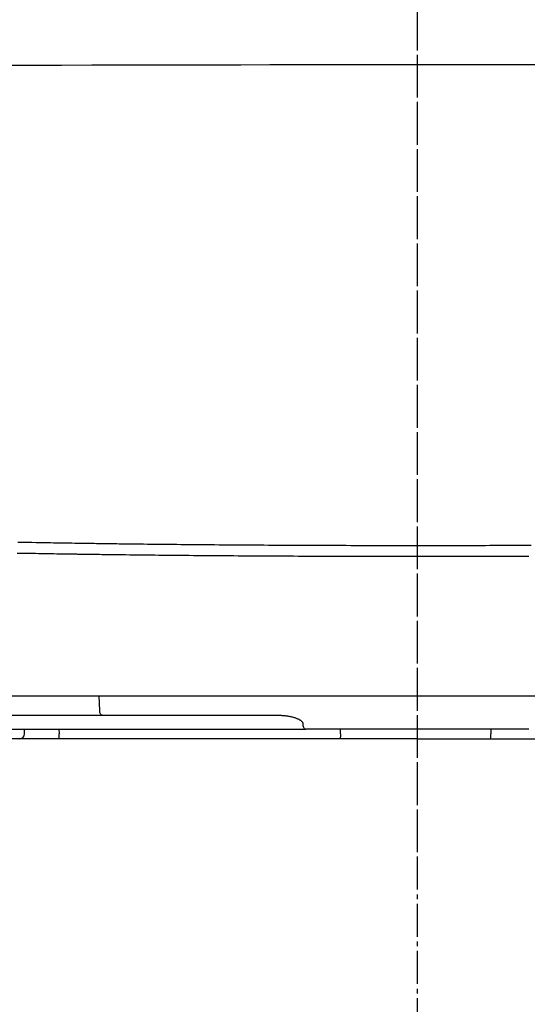
# Model space of a CAD drawing. Extents: x 0 to 2000, y 13 to 2915.
# Drawn here: x 1517 to 1624, y 927 to 1135 of the extents above; entities that cross this region are included whole.
import ezdxf

# ---------------------------------------------------------------- set-up
doc = ezdxf.new("R2010")
doc.units = 0
doc.linetypes.add('EXLTYPE3', pattern=[10, 7, -1, 1, -1])
doc.layers.add('便器', color=7, linetype='CONTINUOUS')
doc.layers.add('寸法', color=7, linetype='CONTINUOUS')

msp = doc.modelspace()

# ---------------------------------------------------------------- linework, layer by layer
at = {"layer": '便器', "color": 6, "linetype": 'EXLTYPE3'}
msp.add_line((1601, 1308), (1601, 574.5), dxfattribs=at)
at = {"layer": '便器', "color": 2, "linetype": 'CONTINUOUS'}
for q in [(1428.5157, 983), (1773.4843, 983)]:
    msp.add_line((1601, 983), q, dxfattribs=at)
at = {"layer": '寸法', "color": 6, "linetype": 'EXLTYPE3'}
msp.add_line((1601, 1145.9332), (1601, 951.5), dxfattribs=at)
at = {"layer": '寸法', "color": 6, "linetype": 'CONTINUOUS'}
for p, q in [((1529.19, 992), (1435.0924, 992)), ((1672.81, 992), (1529.19, 992)), ((1533.7408, 988.9477), (1533.6532, 992)), ((1444.0894, 988), (1534.2876, 988)), ((1534.2876, 988), (1570.8582, 988)), ((1576.7819, 986.0698), (1576.7803, 985.9651)), ((1481.9048, 985), (1577.3976, 985)), ((1517.8, 984), (1517.8, 985)), ((1525.1131, 985), (1525.1222, 984.0523)), ((1525.1222, 983), (1525.1222, 984.0523)), ((1624.6024, 985), (1577.3976, 985)), ((1584.7184, 984.0523), (1584.7349, 985)), ((1616.5876, 985), (1616.5876, 984.0148)), ((1584.7, 983), (1525.1222, 983))]:
    msp.add_line(p, q, dxfattribs=at)
at = {"layer": '寸法', "color": 6, "linetype": 'CONTINUOUS', "flags": 128}
for points in [[(1512.716, 1125.7979), (1519.1829, 1125.8167), (1525.6423, 1125.834), (1532.0816, 1125.8496), (1538.4884, 1125.8639), (1544.8499, 1125.8767), (1551.1562, 1125.8882), (1557.4091, 1125.8985), (1563.6129, 1125.9074), (1569.772, 1125.915), (1575.8908, 1125.9213), (1581.9737, 1125.9263), (1588.0251, 1125.93), (1594.0492, 1125.9323), (1600.0506, 1125.9334), (1606.0335, 1125.9332), (1612.0024, 1125.9316), (1617.6547, 1125.929), (1623.3046, 1125.9251), (1628.9586, 1125.9201)], [(1516.3782, 1024.6953), (1517.3686, 1024.6773), (1518.3565, 1024.6595), (1519.34, 1024.6421), (1520.3172, 1024.625), (1521.2861, 1024.6084), (1521.9611, 1024.5969), (1522.6314, 1024.5856), (1523.2971, 1024.5746), (1523.9587, 1024.5636), (1524.6163, 1024.5529), (1525.2702, 1024.5422), (1525.9208, 1024.5317), (1526.5682, 1024.5213), (1527.2128, 1024.5109), (1527.8548, 1024.5007), (1528.4945, 1024.4904), (1528.8126, 1024.4854), (1529.1249, 1024.4804), (1529.4264, 1024.4755), (1529.7119, 1024.471), (1529.9761, 1024.4668), (1530.2138, 1024.463), (1530.42, 1024.4597), (1530.5894, 1024.4569), (1530.7167, 1024.4549), (1530.797, 1024.4536), (1530.8249, 1024.4532)], [(1530.8249, 1024.4532), (1530.8464, 1024.4529), (1530.9082, 1024.452), (1531.0061, 1024.4505), (1531.1362, 1024.4486), (1531.2942, 1024.4463), (1531.4761, 1024.4436), (1531.6777, 1024.4407), (1531.8951, 1024.4375), (1532.124, 1024.4341), (1532.3604, 1024.4307), (1532.6002, 1024.4272), (1533.0791, 1024.4201), (1533.5559, 1024.4132), (1534.0314, 1024.4062), (1534.5063, 1024.3993), (1534.9813, 1024.3925), (1535.4573, 1024.3857), (1535.9351, 1024.3789), (1536.4153, 1024.3722), (1536.8988, 1024.3655), (1537.3863, 1024.3588), (1537.8785, 1024.3522), (1538.7041, 1024.3414), (1539.5427, 1024.3307), (1540.3923, 1024.3201), (1541.2506, 1024.3096), (1542.1155, 1024.2993), (1542.985, 1024.2892), (1543.8568, 1024.2793), (1544.7289, 1024.2696), (1545.5991, 1024.26), (1546.4652, 1024.2507), (1547.3252, 1024.2417), (1548.2454, 1024.2322), (1549.157, 1024.223), (1550.0608, 1024.214), (1550.958, 1024.2053), (1551.8494, 1024.1969), (1552.7362, 1024.1887), (1553.6192, 1024.1807), (1554.4995, 1024.1729), (1555.3781, 1024.1654), (1556.256, 1024.158), (1557.1341, 1024.1508), (1558.0797, 1024.1432), (1559.0266, 1024.1359), (1559.9744, 1024.1287), (1560.923, 1024.1217), (1561.8721, 1024.1149), (1562.8214, 1024.1083), (1563.7709, 1024.1019), (1564.7201, 1024.0956), (1565.6688, 1024.0896), (1566.617, 1024.0837), (1567.5642, 1024.078), (1568.5314, 1024.0724), (1569.4976, 1024.0669), (1570.4628, 1024.0617), (1571.4271, 1024.0566), (1572.3906, 1024.0517), (1573.3534, 1024.047), (1574.3157, 1024.0424), (1575.2775, 1024.038), (1576.2389, 1024.0338), (1577.2001, 1024.0298), (1578.1611, 1024.0259), (1579.1358, 1024.0222), (1580.1104, 1024.0186), (1581.0849, 1024.0152), (1582.0594, 1024.012), (1583.0339, 1024.0089), (1584.0084, 1024.006), (1584.9828, 1024.0033), (1585.9573, 1024.0007), (1586.9317, 1023.9983), (1587.9061, 1023.9961), (1588.8806, 1023.994), (1589.863, 1023.9921), (1590.8454, 1023.9903), (1591.8279, 1023.9887), (1592.8104, 1023.9873), (1593.7929, 1023.9861), (1594.7754, 1023.985), (1595.7579, 1023.984), (1596.7406, 1023.9832), (1597.7232, 1023.9826), (1598.7059, 1023.9822), (1599.6886, 1023.9819), (1600.6733, 1023.9818), (1601.658, 1023.9818), (1602.6427, 1023.982), (1603.6275, 1023.9823), (1604.6123, 1023.9829), (1605.5971, 1023.9835), (1606.582, 1023.9844), (1607.5669, 1023.9854), (1608.5518, 1023.9866), (1609.5368, 1023.9879), (1610.5217, 1023.9894), (1611.5006, 1023.991), (1612.4795, 1023.9928), (1613.4584, 1023.9948), (1614.4373, 1023.9969), (1615.4162, 1023.9992), (1616.395, 1024.0017), (1617.3738, 1024.0043), (1618.3526, 1024.0071), (1619.3314, 1024.0101), (1620.3101, 1024.0132), (1621.2887, 1024.0165), (1622.2531, 1024.0199), (1623.2176, 1024.0235), (1624.1819, 1024.0273), (1625.1462, 1024.0312)], [(1529.4764, 1022.0856), (1529.4489, 1022.086), (1529.3701, 1022.0873), (1529.2449, 1022.0893), (1529.0784, 1022.0919), (1528.8758, 1022.0951), (1528.6422, 1022.0988), (1528.3825, 1022.1029), (1528.102, 1022.1073), (1527.8058, 1022.112), (1527.4988, 1022.1169), (1527.1863, 1022.1218), (1526.5578, 1022.1317), (1525.9272, 1022.1417), (1525.2941, 1022.1517), (1524.6583, 1022.1619), (1524.0196, 1022.1721), (1523.3778, 1022.1824), (1522.7326, 1022.1928), (1522.0838, 1022.2034), (1521.4311, 1022.2141), (1520.7742, 1022.225), (1520.1131, 1022.2361), (1519.1629, 1022.2522), (1518.2052, 1022.2687), (1517.2416, 1022.2855), (1516.274, 1022.3026)], [(1624.6274, 1021.6596), (1623.6445, 1021.6559), (1622.6616, 1021.6523), (1621.6786, 1021.6489), (1620.6811, 1021.6456), (1619.6836, 1021.6425), (1618.6861, 1021.6395), (1617.6885, 1021.6367), (1616.6909, 1021.6341), (1615.6932, 1021.6316), (1614.6956, 1021.6293), (1613.6979, 1021.6272), (1612.7002, 1021.6252), (1611.7025, 1021.6234), (1610.7047, 1021.6218), (1609.7009, 1021.6203), (1608.697, 1021.6189), (1607.6932, 1021.6178), (1606.6893, 1021.6168), (1605.6855, 1021.6159), (1604.6818, 1021.6152), (1603.678, 1021.6147), (1602.6743, 1021.6144), (1601.6707, 1021.6142), (1600.667, 1021.6141), (1599.6635, 1021.6143), (1598.6618, 1021.6145), (1597.6603, 1021.615), (1596.6587, 1021.6156), (1595.6572, 1021.6164), (1594.6558, 1021.6173), (1593.6544, 1021.6184), (1592.653, 1021.6197), (1591.6516, 1021.6211), (1590.6503, 1021.6227), (1589.649, 1021.6245), (1588.6477, 1021.6264), (1587.6545, 1021.6284), (1586.6613, 1021.6307), (1585.6682, 1021.6331), (1584.675, 1021.6357), (1583.6818, 1021.6384), (1582.6886, 1021.6413), (1581.6954, 1021.6444), (1580.7021, 1021.6476), (1579.7088, 1021.651), (1578.7155, 1021.6546), (1577.7221, 1021.6583), (1576.7426, 1021.6622), (1575.763, 1021.6662), (1574.7831, 1021.6704), (1573.8028, 1021.6748), (1572.822, 1021.6793), (1571.8407, 1021.6841), (1570.8586, 1021.689), (1569.8758, 1021.694), (1568.8921, 1021.6993), (1567.9073, 1021.7048), (1566.9215, 1021.7104), (1565.9561, 1021.7161), (1564.9897, 1021.722), (1564.0227, 1021.728), (1563.0553, 1021.7343), (1562.0876, 1021.7407), (1561.12, 1021.7473), (1560.1527, 1021.7541), (1559.1859, 1021.7611), (1558.2199, 1021.7682), (1557.2548, 1021.7756), (1556.2911, 1021.7832), (1555.3961, 1021.7904), (1554.5013, 1021.7977), (1553.6059, 1021.8053), (1552.7086, 1021.8131), (1551.8086, 1021.8211), (1550.9049, 1021.8293), (1549.9963, 1021.8377), (1549.0819, 1021.8464), (1548.1607, 1021.8554), (1547.2316, 1021.8646), (1546.2937, 1021.8741), (1545.4172, 1021.8832), (1544.5344, 1021.8924), (1543.6475, 1021.902), (1542.7587, 1021.9117), (1541.8701, 1021.9216), (1540.9839, 1021.9317), (1540.1024, 1021.942), (1539.2276, 1021.9525), (1538.3617, 1021.9631), (1537.507, 1021.9738), (1536.6655, 1021.9846), (1536.1638, 1021.9913), (1535.6669, 1021.9979), (1535.1742, 1022.0046), (1534.6847, 1022.0113), (1534.1978, 1022.0181), (1533.7127, 1022.0249), (1533.2285, 1022.0318), (1532.7445, 1022.0387), (1532.2599, 1022.0456), (1531.7739, 1022.0526), (1531.2858, 1022.0596), (1531.0414, 1022.0631), (1530.8005, 1022.0666), (1530.5671, 1022.0699), (1530.3456, 1022.0731), (1530.1401, 1022.0761), (1529.9547, 1022.0787), (1529.7936, 1022.0811), (1529.6611, 1022.083), (1529.5612, 1022.0844), (1529.4983, 1022.0853), (1529.4764, 1022.0856)], [(1534.2876, 988), (1534.1843, 988.018), (1534.0847, 988.0712), (1533.9924, 988.1578), (1533.9107, 988.2746), (1533.8425, 988.4175), (1533.7903, 988.5813), (1533.756, 988.7602), (1533.7408, 988.9477)], [(1570.8582, 988), (1570.8606, 988), (1570.8674, 987.9998), (1570.8785, 987.9996), (1570.8932, 987.9994), (1570.9114, 987.999), (1570.9325, 987.9986), (1570.9562, 987.9982), (1570.9821, 987.9977), (1571.0099, 987.9972), (1571.0391, 987.9967), (1571.0694, 987.9962), (1571.1715, 987.9943), (1571.2801, 987.9922), (1571.3945, 987.9897), (1571.5141, 987.9869), (1571.6382, 987.9835), (1571.7662, 987.9795), (1571.8973, 987.9748), (1572.031, 987.9692), (1572.1666, 987.9628), (1572.3034, 987.9553), (1572.4407, 987.9467), (1572.6233, 987.9334), (1572.8056, 987.9178), (1572.9876, 987.8998), (1573.1694, 987.8792), (1573.3507, 987.8559), (1573.5317, 987.8297), (1573.7123, 987.8005), (1573.8923, 987.7682), (1574.0719, 987.7325), (1574.2508, 987.6934), (1574.4291, 987.6506), (1574.587, 987.6095), (1574.7438, 987.5656), (1574.8988, 987.5189), (1575.0515, 987.4697), (1575.2013, 987.4181), (1575.3476, 987.3641), (1575.4897, 987.308), (1575.6271, 987.2498), (1575.7592, 987.1897), (1575.8854, 987.1278), (1576.0051, 987.0643), (1576.0602, 987.0332), (1576.1137, 987.0015), (1576.1656, 986.9692), (1576.216, 986.9361), (1576.2648, 986.902), (1576.3121, 986.8669), (1576.358, 986.8305), (1576.4024, 986.7928), (1576.4453, 986.7535), (1576.4869, 986.7126), (1576.5271, 986.6698), (1576.5484, 986.6458), (1576.5692, 986.6212), (1576.5894, 986.596), (1576.6091, 986.5702), (1576.6281, 986.5437), (1576.6464, 986.5166), (1576.6639, 986.4889), (1576.6806, 986.4605), (1576.6963, 986.4314), (1576.7111, 986.4017), (1576.7248, 986.3712), (1576.7319, 986.354), (1576.7387, 986.3366), (1576.745, 986.3191), (1576.7509, 986.3013), (1576.7564, 986.2834), (1576.7614, 986.2654), (1576.7659, 986.2474), (1576.7698, 986.2292), (1576.7732, 986.2109), (1576.776, 986.1926), (1576.7781, 986.1743), (1576.7789, 986.1657), (1576.7796, 986.1571), (1576.7801, 986.1485), (1576.7806, 986.14), (1576.7809, 986.1316), (1576.7812, 986.1233), (1576.7814, 986.1152), (1576.7816, 986.1072), (1576.7817, 986.0995), (1576.7818, 986.0919), (1576.7818, 986.0847), (1576.7818, 986.0826), (1576.7819, 986.0806), (1576.7819, 986.0786), (1576.7819, 986.0768), (1576.7819, 986.0751), (1576.7819, 986.0736), (1576.7819, 986.0723), (1576.7819, 986.0713), (1576.7819, 986.0705), (1576.7819, 986.07), (1576.7819, 986.0698)], [(1576.7803, 985.9651), (1576.7958, 985.775), (1576.8334, 985.5933), (1576.8917, 985.4264), (1576.9686, 985.2807), (1577.0612, 985.1613), (1577.1663, 985.0728), (1577.2798, 985.0184), (1577.3976, 985)], [(1584.7184, 984.0523), (1584.7152, 983.8724), (1584.7122, 983.6965), (1584.7093, 983.5305), (1584.7066, 983.3798), (1584.7043, 983.2491), (1584.7025, 983.1428), (1584.7011, 983.0644), (1584.7003, 983.0162), (1584.7, 983)]]:
    msp.add_lwpolyline(points, dxfattribs=at)
at = {"layer": '寸法', "color": 6, "linetype": 'CONTINUOUS'}
for centre, radius, start, end in [((1516.8, 984), 1, 270, 0), ((1604.6697, 984.0914), 11.9182, 354.746015, 359.631953)]:
    msp.add_arc(centre, radius, start, end, dxfattribs=at)

doc.saveas('drawing.dxf')
